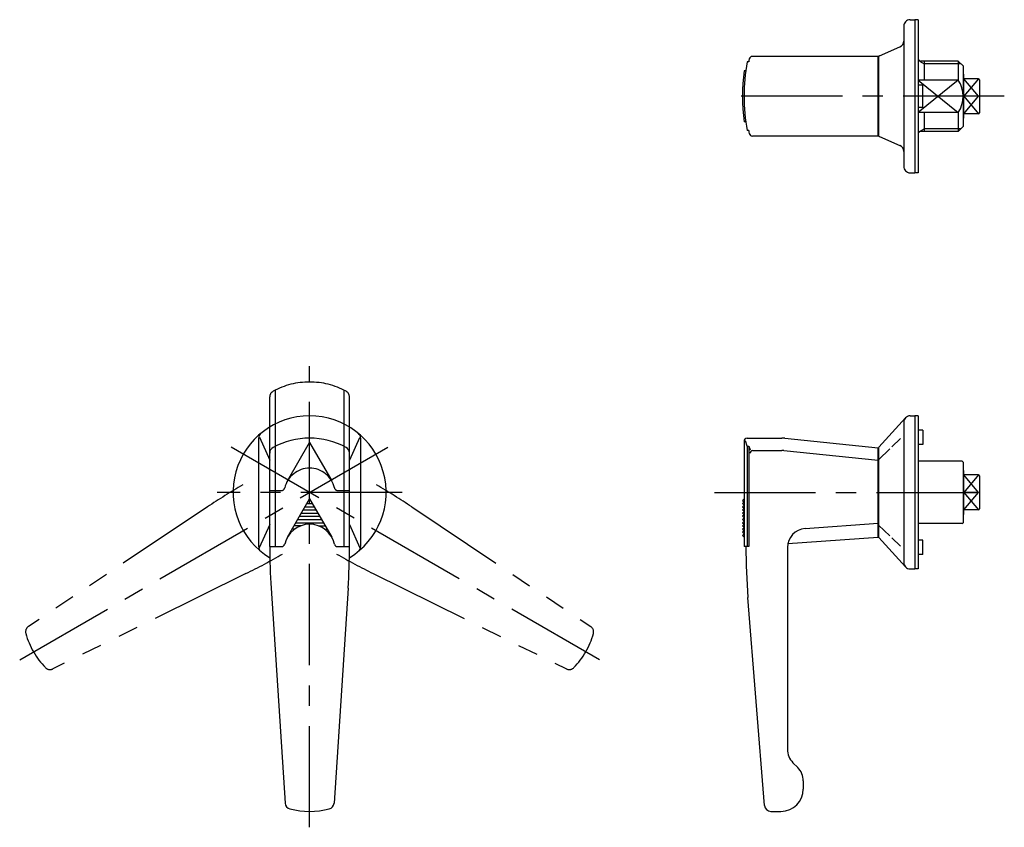
# Model space of a CAD drawing. Extents: x 10 to 688, y 10 to 403.
# Drawn here: x 23 to 332, y 150 to 403 of the extents above; entities that cross this region are included whole.
import ezdxf

# ---------------------------------------------------------------- set-up
doc = ezdxf.new("R2010")
doc.units = 0
doc.header["$MEASUREMENT"] = 0
doc.linetypes.add('CENTER', pattern=[50.8, 31.75, -6.35, 6.35, -6.35])
doc.linetypes.add('PHANTOM', pattern=[63.5, 31.75, -6.35, 6.35, -6.35, 6.35, -6.35])
for name, color, linetype in [('1', 7, 'CONTINUOUS'), ('2', 4, 'CONTINUOUS'), ('4', 1, 'CENTER'), ('5', 6, 'PHANTOM')]:
    doc.layers.add(name, color=color, linetype=linetype)

msp = doc.modelspace()

# ---------------------------------------------------------------- linework, layer by layer
at = {"layer": '1', "linetype": 'Continuous'}
for p, q in [((302.446505, 402.769304), (303.946505, 402.769304)), ((303.946505, 402.769304), (303.946505, 354.769304)), ((304.946505, 402.769304), (303.946505, 402.769304)), ((304.946505, 402.769304), (304.946505, 354.769304)), ((300.446505, 400.769304), (300.446505, 356.769304)), ((292.79504, 391.400734), (299.252368, 394.243583)), ((251.81738, 389.519304), (251.309226, 389.519304)), ((292.446505, 391.269304), (252.978119, 391.269304)), ((292.446505, 366.269304), (292.446505, 391.269304)), ((292.496505, 390.943119), (292.496505, 366.595489)), ((317.546505, 389.769304), (305.946505, 389.769304)), ((306.846505, 389.769304), (306.846505, 383.862204)), ((317.546505, 389.769304), (317.546505, 383.862204)), ((317.546505, 389.769304), (319.046505, 388.269304)), ((250.877763, 386.769304), (250.37337, 386.769304)), ((292.496505, 387.769304), (292.446505, 387.769304)), ((319.046505, 388.269304), (319.046505, 369.269304)), ((317.546505, 383.862204), (304.946505, 383.862204)), ((319.246505, 371.969304), (319.246505, 385.569304)), ((323.946505, 384.231184), (319.246505, 384.231184)), ((324.246505, 383.931184), (324.246505, 373.607425)), ((306.446505, 382.269304), (304.946505, 382.269304)), ((306.446505, 375.269304), (306.446505, 382.269304)), ((323.946505, 378.769304), (319.246505, 378.769304)), ((306.446505, 375.269304), (304.946505, 375.269304)), ((250.877763, 370.769304), (250.37337, 370.769304)), ((317.546505, 373.676404), (304.946505, 373.676404)), ((306.846505, 373.676404), (306.846505, 367.769304)), ((317.546505, 373.676404), (317.546505, 367.769304)), ((323.946505, 373.307425), (319.246505, 373.307425)), ((251.81738, 368.019304), (251.309226, 368.019304)), ((292.496505, 369.769304), (292.446505, 369.769304)), ((317.546505, 367.769304), (305.946505, 367.769304)), ((317.546505, 367.769304), (319.046505, 369.269304)), ((292.446505, 366.269304), (252.978119, 366.269304)), ((292.79504, 366.137873), (299.252368, 363.295024)), ((302.446505, 354.769304), (303.946505, 354.769304)), ((304.946505, 354.769304), (303.946505, 354.769304)), ((302.446505, 278.584652), (303.946505, 278.584652)), ((304.946505, 278.584652), (303.946505, 278.584652)), ((303.946505, 278.584652), (303.946505, 230.584652)), ((304.946505, 278.584652), (304.946505, 230.584652)), ((300.964541, 277.927702), (292.626014, 268.726702)), ((300.446505, 276.584652), (300.446505, 232.584652)), ((98.334944, 271.931901), (101.591577, 264.688519)), ((306.446505, 274.084652), (304.946505, 274.084652)), ((306.446505, 274.084652), (306.446505, 269.584652)), ((98.091577, 271.555215), (98.091577, 237.614089)), ((103.341577, 269.04246), (103.341577, 237.584652)), ((124.841577, 269.04246), (124.841577, 237.584652)), ((129.73743, 271.685503), (126.591577, 264.688519)), ((130.091577, 271.555215), (130.091577, 237.614089)), ((250.346505, 270.584443), (250.346505, 237.584443)), ((251.309227, 269.042251), (250.815005, 270.753077)), ((251.309227, 269.042251), (251.309227, 237.584443)), ((251.309227, 269.042251), (251.817381, 269.042251)), ((251.346505, 271.584443), (262.183852, 271.584443)), ((251.817381, 269.042251), (251.817381, 237.584443)), ((251.817381, 269.042251), (252.305833, 267.912063)), ((263.184687, 271.534233), (292.446505, 268.584652)), ((299.446505, 271.500111), (296.751999, 268.878129)), ((306.446505, 269.584652), (304.946505, 269.584652)), ((101.591577, 237.584652), (101.591577, 266.917267)), ((126.591577, 237.584652), (126.591577, 266.917267)), ((253.163032, 267.733616), (262.23235, 267.733616)), ((262.798482, 267.702821), (292.446505, 264.714311)), ((292.446505, 240.584652), (292.446505, 268.584652)), ((292.496505, 266.084652), (292.446505, 266.084652)), ((292.496505, 268.390939), (292.496505, 240.778365)), ((296.10683, 268.250325), (292.577015, 264.815516)), ((292.446505, 263.215846), (292.496505, 263.215846)), ((318.796505, 264.334652), (304.946505, 264.334652)), ((319.046505, 264.084652), (318.796505, 264.334652)), ((319.046505, 264.084652), (319.046505, 245.084652)), ((319.246505, 247.784652), (319.246505, 261.384652)), ((323.946505, 260.046532), (319.246505, 260.046532)), ((324.246505, 259.746532), (324.246505, 249.422773)), ((323.946505, 254.584652), (319.246505, 254.584652)), ((107.163374, 240.584652), (114.091577, 252.584652)), ((113.225552, 251.084652), (114.957602, 251.084652)), ((113.802902, 252.084652), (114.380252, 252.084652)), ((114.091577, 252.584652), (121.01978, 240.584652)), ((250.346505, 252.584443), (249.846505, 252.084443)), ((249.846505, 252.084443), (250.346505, 251.584443)), ((250.346505, 251.584443), (249.846505, 251.084443)), ((249.846505, 251.084443), (250.346505, 250.584443)), ((250.346505, 250.584443), (249.846505, 250.084443)), ((110.916151, 247.084652), (117.267004, 247.084652)), ((111.493501, 248.084652), (116.689653, 248.084652)), ((112.070851, 249.084652), (116.112303, 249.084652)), ((112.648201, 250.084652), (115.534953, 250.084652)), ((249.846505, 250.084443), (250.346505, 249.584443)), ((250.346505, 249.584443), (249.846505, 249.084443)), ((249.846505, 249.084443), (250.346505, 248.584443)), ((250.346505, 248.584443), (249.846505, 248.084443)), ((249.846505, 248.084443), (250.346505, 247.584443)), ((250.346505, 247.584443), (249.846505, 247.084443)), ((249.846505, 247.084443), (250.346505, 246.584443)), ((323.946505, 249.122773), (319.246505, 249.122773)), ((101.591577, 244.480785), (98.306119, 237.173291)), ((111.307695, 244.084652), (109.1841, 244.084652)), ((109.76145, 245.084652), (118.421704, 245.084652)), ((110.3388, 246.084652), (117.844354, 246.084652)), ((116.875459, 244.084652), (118.999054, 244.084652)), ((126.591577, 244.480785), (129.847565, 237.238839)), ((250.346505, 246.584443), (249.846505, 246.084443)), ((249.846505, 246.084443), (250.346505, 245.584443)), ((250.346505, 245.584443), (249.846505, 245.084443)), ((249.846505, 245.084443), (250.346505, 244.584443)), ((250.346505, 244.584443), (249.846505, 244.084443)), ((249.846505, 244.084443), (250.346505, 243.584443)), ((269.513899, 243.247544), (292.446505, 244.905322)), ((292.496505, 245.584652), (292.446505, 245.584652)), ((292.577015, 244.353788), (296.10683, 240.918979)), ((318.796505, 244.834652), (304.946505, 244.834652)), ((318.796505, 244.834652), (319.046505, 245.084652)), ((107.477199, 241.084652), (107.452049, 241.084652)), ((108.282102, 242.084652), (108.029399, 242.084652)), ((109.427887, 243.084652), (108.606749, 243.084652)), ((118.755267, 243.084652), (119.576405, 243.084652)), ((119.901052, 242.084652), (120.153755, 242.084652)), ((120.705955, 241.084652), (120.731105, 241.084652)), ((250.346505, 243.584443), (249.846505, 243.084443)), ((249.846505, 243.084443), (250.346505, 242.584443)), ((250.346505, 242.584443), (249.846505, 242.084443)), ((249.846505, 242.084443), (250.346505, 241.584443)), ((250.346505, 241.584443), (249.846505, 241.084443)), ((249.846505, 241.084443), (250.346505, 240.584443)), ((264.082691, 238.534256), (292.446505, 240.584652)), ((292.626014, 240.442603), (300.964541, 231.241603)), ((296.751999, 240.291175), (299.446505, 237.669193)), ((306.446505, 239.584652), (304.946505, 239.584652)), ((306.446505, 235.084652), (306.446505, 239.584652)), ((101.591577, 237.584652), (105.316613, 237.584652)), ((122.866541, 237.584652), (126.591577, 237.584652)), ((251.817381, 237.584443), (250.346505, 237.584443)), ((263.946505, 237.26316), (263.946505, 174.069934)), ((306.446505, 235.084652), (304.946505, 235.084652)), ((302.446505, 230.584652), (303.946505, 230.584652)), ((304.946505, 230.584652), (303.946505, 230.584652)), ((102.017751, 224.535207), (106.422934, 157.163814)), ((126.165403, 224.535207), (121.760219, 157.163814)), ((256.79929, 156.425192), (251.583208, 221.638623)), ((267.189146, 168.342012), (265.703865, 169.827293)), ((268.946505, 164.099371), (268.946505, 161.584652)), ((258.792923, 154.584652), (261.946505, 154.584652))]:
    msp.add_line(p, q, dxfattribs=at)
for centre, radius, start, end in [((302.446505, 400.769304), 2, 137.644685, 180), ((302.446505, 400.769304), 2, 90, 137.644685), ((298.446505, 396.074043), 2, 293.761569, 0), ((310.846505, 378.769304), 60.5, 169.764998, 190.235002), ((310.846505, 378.769304), 60, 168.760227, 169.678776), ((252.978119, 390.269304), 1, 90, 168.760227), ((292.996505, 390.943119), 0.5, 113.761569, 180), ((305.946505, 390.769304), 1, 180, 270), ((310.846505, 378.769304), 61, 172.464091, 187.535909), ((309.650628, 378.769304), 9.395877, 327.177679, 32.822321), ((319.046505, 385.569304), 0.2, 0, 90), ((323.946505, 383.931184), 0.3, 0, 90), ((319.046505, 371.969304), 0.2, 270, 0), ((323.946505, 373.607425), 0.3, 270, 0), ((310.846505, 378.769304), 60, 190.321224, 191.239773), ((305.946505, 366.769304), 1, 90, 180), ((252.978119, 367.269304), 1, 191.239773, 270), ((292.996505, 366.595489), 0.5, 180, 246.238431), ((298.446505, 361.464564), 2, 0, 66.238431), ((302.446505, 356.769304), 2, 180, 222.355315), ((302.446505, 356.769304), 2, 222.355315, 270), ((114.091577, 254.584652), 24, 301.302234, 238.697766), ((302.446505, 276.584652), 2, 90, 137.644685), ((302.446505, 276.584652), 2, 137.644685, 180), ((100.091577, 271.555215), 2, 129.521196, 180), ((128.091577, 271.555215), 2, 0, 50.478804), ((114.091577, 247.584652), 24, 61.492569, 118.507431), ((251.346505, 270.584443), 1, 90, 180), ((262.183852, 261.584443), 10, 84.263519, 90), ((292.996505, 268.390939), 0.5, 137.815145, 180), ((103.591577, 266.917267), 2, 118.507431, 180), ((124.591577, 266.917267), 2, 0, 61.492569), ((253.163032, 266.733616), 1, 90, 180), ((262.181773, 261.584652), 6.149172, 84.244047, 89.528738), ((319.046505, 261.384652), 0.2, 0, 90), ((323.946505, 259.746532), 0.3, 0, 90), ((319.046505, 247.784652), 0.2, 270, 0), ((323.946505, 249.422773), 0.3, 270, 0), ((114.091577, 236.584652), 8, 12.839588, 167.160412), ((269.946505, 237.26316), 6, 94.134671, 180), ((105.316613, 238.584652), 1, 270, 347.160412), ((122.866541, 238.584652), 1, 192.839588, 270), ((292.996505, 240.778365), 0.5, 180, 222.184855), ((100.091577, 237.614089), 2, 180, 230.478804), ((301.591577, 237.584652), 200, 180, 183.741048), ((-73.408423, 237.584652), 200, 356.258952, 0), ((128.091577, 237.614089), 2, 309.521196, 0), ((450.946505, 237.584652), 200, 180, 184.573055), ((302.446505, 232.584652), 2, 180, 222.355315), ((302.446505, 232.584652), 2, 222.355315, 270), ((269.946505, 174.069934), 6, 180, 225), ((262.946505, 164.099371), 6, 0, 45), ((261.946505, 161.584652), 7, 270, 0), ((108.418611, 157.29525), 2, 183.741048, 255.720595), ((114.091577, 179.584652), 25, 255.720595, 284.279405), ((119.764543, 157.29525), 2, 284.279405, 356.258952), ((258.792923, 156.584652), 2, 184.573055, 270)]:
    msp.add_arc(centre, radius, start, end, dxfattribs=at)
at = {"layer": '2', "linetype": 'Continuous'}
for p, q in [((305.440079, 389.769304), (306.846505, 388.957304)), ((318.358505, 388.957304), (306.846505, 388.957304)), ((317.546505, 383.862204), (304.946505, 373.676404)), ((304.946505, 383.862204), (317.546505, 373.676404)), ((323.946505, 378.769304), (319.246505, 384.231184)), ((323.946505, 384.231184), (319.246505, 378.769304)), ((319.246505, 378.769304), (323.946505, 373.307425)), ((319.246505, 373.307425), (323.946505, 378.769304)), ((305.440079, 367.769304), (306.846505, 368.581304)), ((318.358505, 368.581304), (306.846505, 368.581304)), ((323.946505, 254.584652), (319.246505, 260.046532)), ((323.946505, 260.046532), (319.246505, 254.584652)), ((319.246505, 254.584652), (323.946505, 249.122773)), ((319.246505, 249.122773), (323.946505, 254.584652))]:
    msp.add_line(p, q, dxfattribs=at)
at = {"layer": '4', "linetype": 'CENTER'}
for p, q in [((331.993044, 378.769304), (244.846505, 378.769304)), ((114.091577, 149.584652), (114.091577, 294.184652)), ((23.158909, 202.084652), (139.206313, 269.084652)), ((205.024244, 202.084652), (88.97684, 269.084652)), ((143.091577, 254.584652), (85.091577, 254.584652)), ((241.072384, 254.584652), (329.189342, 254.584652))]:
    msp.add_line(p, q, dxfattribs=at)
at = {"layer": '5', "linetype": 'PHANTOM'}
for p, q in [((101.591577, 255.184652), (101.591577, 284.517267)), ((103.341577, 286.64246), (103.341577, 255.184652)), ((124.841577, 286.64246), (124.841577, 255.184652)), ((126.591577, 255.184652), (126.591577, 284.517267)), ((107.163373, 258.184652), (114.091577, 270.184652)), ((114.091577, 270.184652), (121.01978, 258.184652)), ((101.591577, 255.184652), (105.316612, 255.184652)), ((122.866541, 255.184652), (126.591577, 255.184652)), ((82.031081, 250.016169), (25.888335, 212.515472)), ((146.152072, 250.016169), (202.294818, 212.515472)), ((94.104907, 229.103689), (33.556977, 199.232994)), ((134.078246, 229.103689), (194.626176, 199.232994))]:
    msp.add_line(p, q, dxfattribs=at)
for centre, radius, start, end in [((114.091577, 265.184652), 24, 61.492569, 118.507431), ((103.591577, 284.517267), 2, 118.507431, 180), ((124.591577, 284.517267), 2, 0, 61.492569), ((114.091577, 254.184652), 8, 12.839588, 167.160412), ((193.119145, 83.704889), 200, 120, 123.741048), ((35.064009, 83.704889), 200, 56.258952, 60), ((105.316612, 256.184652), 1, 270, 347.160412), ((122.866541, 256.184652), 1, 192.839588, 270), ((5.619145, 408.464415), 200, 296.258952, 300), ((222.564009, 408.464415), 200, 240, 243.741048), ((27, 210.852883), 2, 123.741048, 195.720595), ((49.139671, 217.084652), 25, 195.720595, 224.279405), ((179.043482, 217.084652), 25, 315.720595, 344.279405), ((201.183153, 210.852883), 2, 344.279405, 56.258952), ((32.672966, 201.027018), 2, 224.279405, 296.258952), ((195.510187, 201.027018), 2, 243.741048, 315.720595)]:
    msp.add_arc(centre, radius, start, end, dxfattribs=at)

doc.saveas('drawing.dxf')
